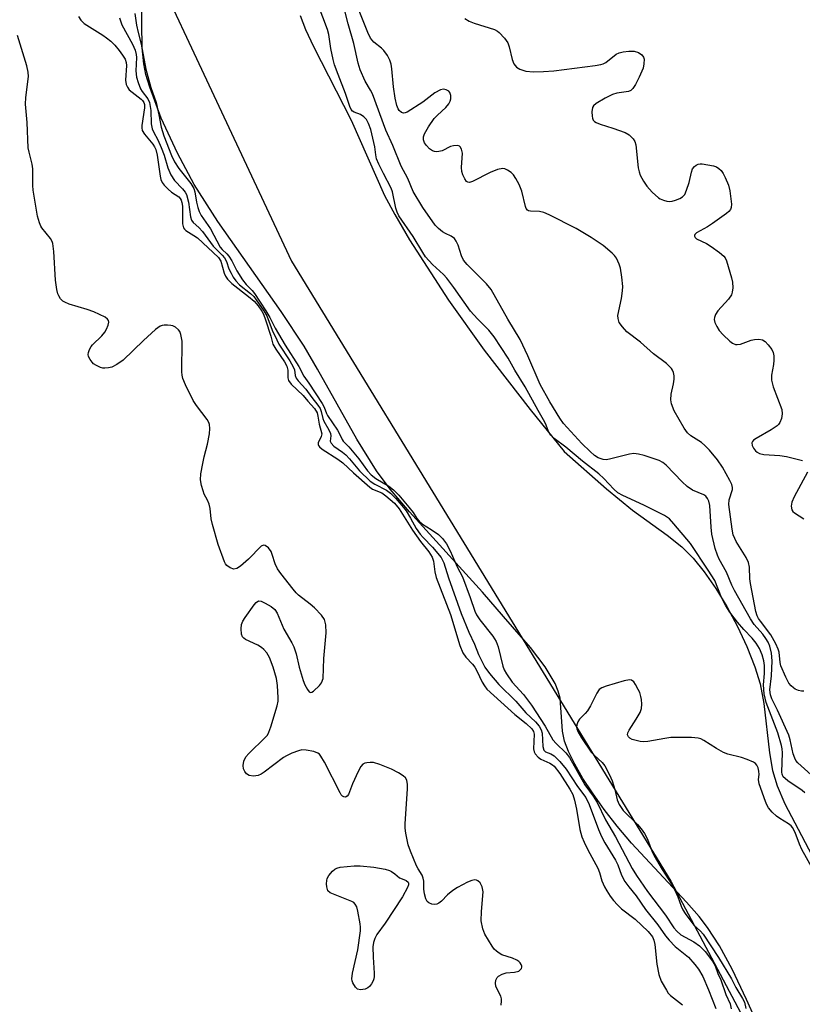
# Model space of a CAD drawing. Units: inches. Extents: x 1291768 to 1297768, y 573447 to 577447.
# Drawn here: x 1294806 to 1295003, y 574867 to 575116 of the extents above; entities that cross this region are included whole.
import ezdxf

# ---------------------------------------------------------------- set-up
doc = ezdxf.new("R2010")
doc.units = ezdxf.units.IN
doc.header["$MEASUREMENT"] = 0
for name, color, linetype in [('HYDRO-Stream Poly Centerlines', 142, 'Continuous'), ('HYDRO-Water Body', 4, 'Continuous'), ('NTRL-Trees', 3, 'Continuous'), ('Undefined', 1, 'Continuous')]:
    doc.layers.add(name, color=color, linetype=linetype)

msp = doc.modelspace()

# ---------------------------------------------------------------- linework, layer by layer
at = {"layer": 'HYDRO-Stream Poly Centerlines'}
for points in [[(1294999.43, 574845.83), (1294989.2, 574868.53), (1294985.57, 574876.15), (1294982.39, 574882.06), (1294979.37, 574886.74), (1294977.23, 574889.45), (1294974.03, 574893.11), (1294960.18, 574907.99), (1294956.56, 574912.29), (1294953.29, 574916.48), (1294950.27, 574920.68), (1294947.89, 574924.32), (1294945.81, 574927.93), (1294944.27, 574931.1), (1294943.27, 574933.78), (1294942.69, 574936.24), (1294942.11, 574944.57), (1294941.64, 574946.4), (1294940.87, 574948.3), (1294938.39, 574952.52), (1294934.68, 574957.36), (1294927.86, 574965.24), (1294922.53, 574971.34), (1294904.1, 574991.64), (1294899.27, 574997.39), (1294895.74, 575002.04), (1294890.79, 575009.98), (1294880.9, 575027.7), (1294877.5, 575033.51), (1294871.71, 575042.23), (1294855.73, 575064.97), (1294849.75, 575074.27), (1294845.51, 575082.2), (1294841.46, 575091.05), (1294838.53, 575098.86), (1294837.58, 575102.11), (1294837.01, 575104.78), (1294836.63, 575108.81), (1294836.42, 575121.21)], [(1294876.48, 575117), (1294877.87, 575113.45), (1294879.86, 575109.15), (1294889.42, 575090.53), (1294897.82, 575071.53), (1294900.37, 575066.73), (1294904.12, 575060.34), (1294913.92, 575045.06), (1294922.99, 575032.43), (1294934.57, 575017.45), (1294943.17, 575006.87), (1294953.83, 574997.47), (1294960.42, 574992.07), (1294969.11, 574985.75), (1294972.86, 574982.78), (1294975.68, 574979.96), (1294978.49, 574976.53), (1294981.42, 574972.32), (1294984.19, 574967.76), (1294986.9, 574962.68), (1294989.25, 574957.63), (1294991.26, 574952.53), (1294992.59, 574948.26), (1294993.52, 574943.28), (1294994.99, 574930.81), (1294995.73, 574926.34), (1294996.92, 574922.44), (1294998.86, 574917.95), (1295008.18, 574900.2)]]:
    msp.add_lwpolyline(points, dxfattribs=at)
at = {"layer": 'HYDRO-Water Body'}
for points in [[(1294999.43, 574845.83, 0), (1294989.2, 574868.53, 0), (1294985.57, 574876.15, 0), (1294982.39, 574882.06, 0), (1294979.37, 574886.74, 0), (1294977.23, 574889.45, 0), (1294974.03, 574893.11, 0), (1294960.18, 574907.99, 0), (1294956.56, 574912.29, 0), (1294953.29, 574916.48, 0), (1294950.27, 574920.68, 0), (1294947.89, 574924.32, 0), (1294945.81, 574927.93, 0), (1294944.27, 574931.1, 0), (1294943.27, 574933.78, 0), (1294942.69, 574936.24, 0), (1294942.11, 574944.57, 0), (1294941.64, 574946.4, 0), (1294940.87, 574948.3, 0), (1294938.39, 574952.52, 0), (1294934.68, 574957.36, 0), (1294927.86, 574965.24, 0), (1294922.53, 574971.34, 0), (1294904.1, 574991.64, 0), (1294899.27, 574997.39, 0), (1294895.74, 575002.04, 0), (1294890.79, 575009.98, 0), (1294880.9, 575027.7, 0), (1294877.5, 575033.51, 0), (1294871.71, 575042.23, 0), (1294855.73, 575064.97, 0), (1294849.75, 575074.27, 0), (1294845.51, 575082.2, 0), (1294841.46, 575091.05, 0), (1294838.53, 575098.86, 0), (1294837.58, 575102.11, 0), (1294837.01, 575104.78, 0), (1294836.63, 575108.81, 0), (1294836.42, 575121.21, 0)], [(1294876.48, 575117, 0), (1294877.87, 575113.45, 0), (1294879.86, 575109.15, 0), (1294889.42, 575090.53, 0), (1294897.82, 575071.53, 0), (1294900.37, 575066.73, 0), (1294904.12, 575060.34, 0), (1294913.92, 575045.06, 0), (1294922.99, 575032.43, 0), (1294934.57, 575017.45, 0), (1294943.17, 575006.87, 0), (1294953.83, 574997.47, 0), (1294960.42, 574992.07, 0), (1294969.11, 574985.75, 0), (1294972.86, 574982.78, 0), (1294975.68, 574979.96, 0), (1294978.49, 574976.53, 0), (1294981.42, 574972.32, 0), (1294984.19, 574967.76, 0), (1294986.9, 574962.68, 0), (1294989.25, 574957.63, 0), (1294991.26, 574952.53, 0), (1294992.59, 574948.26, 0), (1294993.52, 574943.28, 0), (1294994.99, 574930.81, 0), (1294995.73, 574926.34, 0), (1294996.92, 574922.44, 0), (1294998.86, 574917.95, 0), (1295008.18, 574900.2, 0)]]:
    msp.add_polyline3d(points, dxfattribs=at)
at = {"layer": 'NTRL-Trees'}
msp.add_lwpolyline([(1294623.25, 575579.87), (1294613.2, 575464.27), (1294635.82, 575393.9), (1294707.45, 575352.43), (1294790.38, 575272), (1294818.69, 575173.68), (1294874.29, 575054.9), (1294970.04, 574898.42), (1295036.86, 574772.4), (1295035.99, 574728.99), (1295021.23, 574675.18), (1295017.96, 574666.88), (1295006.48, 574637.85), (1294997.13, 574596.18), (1294979.63, 574554.6), (1294910.99, 574492.02), (1294897.97, 574446.88), (1294910.99, 574386.98), (1294945.06, 574358.6)], dxfattribs=at)
at = {"layer": 'Undefined'}
for points, elevation in [([(1294820.53, 575116.72), (1294821.14, 575115.76), (1294821.99, 575114.98), (1294826.74, 575112.03), (1294827.66, 575111.35), (1294828.71, 575110.45), (1294829.71, 575109.45), (1294830.85, 575108.16), (1294831.7, 575106.95), (1294832.3, 575105.93), (1294832.61, 575105.13), (1294832.71, 575104.37), (1294832.43, 575100.63), (1294832.57, 575099.53), (1294832.89, 575098.85), (1294833.38, 575098.23), (1294836.36, 575095.88), (1294836.74, 575095.47), (1294837.04, 575094.98), (1294837.19, 575094.46), (1294837.23, 575093.62), (1294836.53, 575089.17), (1294836.51, 575088.59), (1294836.65, 575087.89), (1294837.19, 575086.97), (1294839.31, 575084.51), (1294839.73, 575083.83), (1294840.05, 575083.13), (1294840.39, 575081.74), (1294841.17, 575076.44), (1294841.37, 575075.58), (1294841.71, 575074.81), (1294842.2, 575074.13), (1294843.18, 575073.1), (1294844.06, 575072.36), (1294845.88, 575071.15), (1294846.25, 575070.76), (1294846.49, 575070.34), (1294846.68, 575069.71), (1294846.77, 575068.84), (1294846.82, 575064.35), (1294847.08, 575063.37), (1294847.29, 575063.05), (1294847.69, 575062.68), (1294849.71, 575061.46), (1294850.57, 575060.83), (1294855.87, 575055.84), (1294856.52, 575054.92), (1294857.35, 575051.89), (1294857.66, 575051.15), (1294858.14, 575050.39), (1294859.27, 575049.32), (1294863.5, 575046.02), (1294864.86, 575044.87), (1294865.89, 575043.65), (1294866.81, 575042.31), (1294867.23, 575041.52), (1294867.74, 575040.15), (1294869.1, 575035.99), (1294869.65, 575033.96), (1294870.37, 575032.71), (1294872.59, 575029.52), (1294873.18, 575028.41), (1294873.38, 575027.41), (1294873.37, 575025.52), (1294873.59, 575024.78), (1294874.28, 575023.91), (1294877.28, 575021.01), (1294878.43, 575019.58), (1294880.11, 575017.7), (1294880.77, 575016.68), (1294881, 575015.82), (1294881.31, 575013.77), (1294881.95, 575011.34), (1294881.83, 575010.7), (1294881.08, 575009.05), (1294881.04, 575008.63), (1294881.13, 575008.39), (1294881.42, 575008.02), (1294882.06, 575007.51), (1294886.04, 575004.92), (1294887.24, 575004.06), (1294889.96, 575001.48), (1294894.08, 574997.84), (1294894.81, 574997.4), (1294897.12, 574996.44), (1294898.15, 574995.72), (1294900.34, 574993.8), (1294901.49, 574992.44), (1294904.84, 574986.98), (1294906.9, 574984.2), (1294909, 574981.58), (1294909.82, 574980.24), (1294910.16, 574979.16), (1294910.54, 574976.46), (1294910.88, 574975.07), (1294914.48, 574965.75), (1294916.85, 574957.87), (1294917.58, 574956.02), (1294918.31, 574954.94), (1294920.04, 574953.18), (1294920.62, 574952.45), (1294921.13, 574951.53), (1294922.42, 574948.66), (1294923, 574947.68), (1294923.64, 574946.88), (1294930.7, 574940.44), (1294933.53, 574938.24), (1294934.95, 574936.84), (1294935.39, 574936.17), (1294935.56, 574935.5), (1294935.44, 574931.83), (1294935.58, 574931.03), (1294935.83, 574930.56), (1294936.57, 574929.73), (1294937.25, 574929.22), (1294939.54, 574928.2), (1294940.19, 574927.79), (1294940.61, 574927.41), (1294942.08, 574925.6), (1294944.61, 574921.62), (1294945.33, 574920.26), (1294945.76, 574918.85), (1294946.25, 574916.56), (1294947.12, 574911.48), (1294947.65, 574909.57), (1294948.19, 574908.23), (1294949.11, 574906.35), (1294951.64, 574901.66), (1294952.04, 574900.61), (1294952.66, 574898.52), (1294953.35, 574896.95), (1294953.88, 574895.95), (1294954.78, 574894.58), (1294955.63, 574893.48), (1294956.58, 574892.41), (1294957.64, 574891.44), (1294961.07, 574888.8), (1294964.38, 574885.68), (1294965.43, 574884.31), (1294965.79, 574883.54), (1294966.07, 574882.43), (1294966.52, 574877.41), (1294967.08, 574874.81), (1294967.64, 574873.14), (1294968.95, 574870.87), (1294969.44, 574870.15), (1294970.01, 574869.5), (1294973.04, 574867.19)], 382), ([(1294830.89, 575116.39), (1294831.53, 575114.65), (1294834.2, 575109.71), (1294834.84, 575108.2), (1294835.08, 575107.16), (1294835.16, 575106.33), (1294835.07, 575103.02), (1294835.2, 575101.4), (1294835.59, 575100.05), (1294836.22, 575098.49), (1294836.66, 575097.77), (1294838.02, 575095.96), (1294838.48, 575094.97), (1294838.79, 575092.96), (1294838.86, 575089.63), (1294839.16, 575088.37), (1294839.47, 575087.62), (1294840.59, 575085.55), (1294841.42, 575083.63), (1294842.16, 575081.66), (1294843.1, 575078.52), (1294843.9, 575076.71), (1294844.8, 575075.29), (1294846.82, 575073.21), (1294847.46, 575072.35), (1294847.8, 575071.74), (1294848.33, 575069.8), (1294848.84, 575066.09), (1294849.08, 575065.31), (1294849.54, 575064.7), (1294850.91, 575063.42), (1294851.83, 575062.4), (1294854.55, 575058.69), (1294856.85, 575056.46), (1294857.39, 575055.81), (1294857.91, 575054.87), (1294858.54, 575053.04), (1294859.06, 575051.87), (1294859.62, 575050.9), (1294860.26, 575049.98), (1294861.23, 575049), (1294863.96, 575046.78), (1294864.81, 575045.99), (1294865.44, 575045.19), (1294867.35, 575042.36), (1294868.06, 575041.1), (1294869.42, 575037.48), (1294870.64, 575035.11), (1294871.12, 575033.99), (1294873.87, 575029.78), (1294874.77, 575028.23), (1294875.05, 575027.53), (1294875.28, 575026.08), (1294875.53, 575025.36), (1294876.02, 575024.7), (1294877.92, 575022.65), (1294879.42, 575020.5), (1294880.97, 575018.57), (1294881.53, 575017.71), (1294881.81, 575017.01), (1294882.21, 575015.22), (1294882.45, 575014.51), (1294883.75, 575012.33), (1294884.17, 575011.46), (1294884.29, 575010.85), (1294884.12, 575009.53), (1294884.3, 575008.96), (1294885.04, 575008.23), (1294887.2, 575006.72), (1294888.03, 575006.06), (1294888.97, 575005.06), (1294891.51, 575001.98), (1294894.22, 574999.42), (1294895.35, 574998.64), (1294898.27, 574997.13), (1294899.3, 574996.32), (1294900.64, 574994.99), (1294902.17, 574993.27), (1294903.25, 574991.86), (1294904.34, 574990.08), (1294905.77, 574987.46), (1294906.77, 574986), (1294907.52, 574985.13), (1294909.92, 574982.7), (1294912.07, 574980.08), (1294912.75, 574978.73), (1294913.97, 574974.96), (1294917.12, 574965.95), (1294919.1, 574961.28), (1294920.5, 574958.21), (1294921.52, 574955.62), (1294923.14, 574952.47), (1294924.32, 574950.85), (1294926.68, 574948.08), (1294930.99, 574943.83), (1294933.44, 574940.86), (1294935.95, 574938.63), (1294936.86, 574937.57), (1294937.35, 574936.63), (1294937.61, 574935.73), (1294937.79, 574932.36), (1294938.02, 574931.5), (1294938.48, 574931.05), (1294939.78, 574930.52), (1294940.61, 574930.02), (1294942.09, 574928.61), (1294943.62, 574926.67), (1294946.49, 574922.34), (1294948.63, 574919.54), (1294949.47, 574917.78), (1294951.84, 574911.46), (1294952.58, 574909.71), (1294953.45, 574908.1), (1294956.14, 574903.68), (1294956.67, 574902.54), (1294957.64, 574899.9), (1294958.47, 574898.35), (1294959.5, 574896.95), (1294961.33, 574894.69), (1294963.69, 574891.26), (1294966.77, 574887.41), (1294968.76, 574884.58), (1294969.62, 574883.5), (1294971.21, 574881.89), (1294974.55, 574879.17), (1294976.16, 574877.39), (1294977.08, 574876.22), (1294978.12, 574874.36), (1294979.57, 574870.99), (1294981.44, 574866.27)], 380), ([(1295003.61, 574946.39), (1295003.07, 574946.39), (1295002.26, 574946.55), (1295001.48, 574946.86), (1295001.03, 574947.17), (1295000.41, 574947.73), (1294999.88, 574948.37), (1294999.07, 574949.88), (1294997.85, 574952.76), (1294997.65, 574953.58), (1294997.4, 574956.18), (1294997.15, 574956.99), (1294996.58, 574958.31), (1294995.36, 574960.59), (1294992.67, 574964.04), (1294992.22, 574964.7), (1294991.88, 574965.4), (1294991.57, 574966.51), (1294990.15, 574973.57), (1294990.03, 574974.73), (1294989.9, 574977.68), (1294989.7, 574978.83), (1294989.1, 574980.14), (1294986.57, 574984.13), (1294986.19, 574984.88), (1294985.85, 574985.86), (1294985.58, 574987.24), (1294984.73, 574993.47), (1294984.82, 574994.67), (1294985.64, 574997.29), (1294985.68, 574997.8), (1294985.49, 574998.58), (1294984.99, 574999.59), (1294983.11, 575002.89), (1294981.84, 575004.8), (1294979.85, 575007.18), (1294978.68, 575008.42), (1294977.78, 575009.13), (1294975.13, 575010.86), (1294974.27, 575011.63), (1294973.48, 575012.79), (1294970.94, 575017.18), (1294970.23, 575018.9), (1294970.05, 575019.95), (1294970.16, 575021.35), (1294970.75, 575023.98), (1294970.92, 575025.15), (1294970.88, 575026.02), (1294970.71, 575026.87), (1294970.53, 575027.4), (1294970.24, 575027.88), (1294968.98, 575029.09), (1294965.72, 575031.58), (1294962.43, 575034.47), (1294959.01, 575037.13), (1294957.85, 575038.36), (1294957.07, 575039.48), (1294956.75, 575040.44), (1294956.72, 575041.23), (1294957.63, 575045.53), (1294957.88, 575047.47), (1294957.92, 575048.58), (1294957.7, 575050.87), (1294957.38, 575053.15), (1294957.06, 575054.21), (1294956.33, 575055.67), (1294955.87, 575056.35), (1294955.27, 575056.98), (1294953, 575058.86), (1294949.98, 575060.89), (1294946.21, 575063.22), (1294939.39, 575066.63), (1294938.04, 575067.23), (1294936.9, 575067.46), (1294934.64, 575067.55), (1294934.19, 575067.67), (1294933.88, 575067.85), (1294933.59, 575068.22), (1294933.39, 575068.7), (1294932.43, 575072.64), (1294931.81, 575074.27), (1294930.96, 575075.79), (1294930.32, 575076.74), (1294929.74, 575077.33), (1294928.86, 575077.95), (1294928.16, 575078.27), (1294927.66, 575078.33), (1294926.32, 575078.05), (1294924.44, 575077.33), (1294920.02, 575075.08), (1294919.29, 575074.84), (1294918.86, 575074.86), (1294918.5, 575075.09), (1294918.05, 575075.71), (1294917.56, 575076.73), (1294917.31, 575077.55), (1294917.26, 575078.62), (1294917.49, 575082.2), (1294917.27, 575083.22), (1294916.92, 575083.83), (1294916.75, 575083.97), (1294916.31, 575084.13), (1294915.23, 575084.09), (1294914.42, 575083.85), (1294912.35, 575082.82), (1294911.51, 575082.61), (1294910.94, 575082.56), (1294910.4, 575082.62), (1294909.9, 575082.83), (1294909.2, 575083.31), (1294908.36, 575084.11), (1294907.91, 575084.81), (1294907.68, 575085.56), (1294907.66, 575086.34), (1294907.91, 575087.11), (1294908.92, 575088.84), (1294910.37, 575091), (1294911.15, 575091.84), (1294913.31, 575093.77), (1294914.03, 575094.64), (1294914.4, 575095.36), (1294914.54, 575095.89), (1294914.54, 575096.73), (1294914.33, 575097.51), (1294914.03, 575097.88), (1294913.39, 575098.22), (1294912.66, 575098.36), (1294911.91, 575098.23), (1294910.49, 575097.47), (1294907.44, 575095.09), (1294903.51, 575092.58), (1294903.02, 575092.38), (1294902.56, 575092.32), (1294902.11, 575092.47), (1294901.53, 575092.97), (1294901.25, 575093.43), (1294900.92, 575094.2), (1294900.45, 575096.08), (1294900.06, 575098.93), (1294899.64, 575103.53), (1294899.46, 575104.68), (1294899.17, 575105.7), (1294898.58, 575106.83), (1294897.61, 575108.14), (1294897, 575108.74), (1294895.14, 575110.24), (1294894.28, 575111.26), (1294893.59, 575112.67), (1294891.22, 575118.54)], 382), ([(1294918.06, 575116.25), (1294919.16, 575115.54), (1294920.47, 575115), (1294925.54, 575113.42), (1294926.31, 575113.05), (1294926.75, 575112.71), (1294928.1, 575111.24), (1294928.89, 575110.07), (1294929.26, 575109.02), (1294930, 575105.86), (1294930.41, 575104.77), (1294931.09, 575103.94), (1294931.98, 575103.38), (1294933.5, 575102.93), (1294935.41, 575102.73), (1294937.96, 575102.8), (1294940.51, 575103.02), (1294950.97, 575104.32), (1294952.43, 575104.58), (1294952.97, 575104.75), (1294953.69, 575105.13), (1294956.26, 575107.21), (1294957, 575107.54), (1294958.06, 575107.83), (1294959.44, 575107.97), (1294960.84, 575107.92), (1294961.92, 575107.63), (1294962.77, 575107.06), (1294963.19, 575106.48), (1294963.32, 575105.95), (1294963.3, 575104.8), (1294963.08, 575103.63), (1294962.09, 575101.43), (1294961.13, 575099.55), (1294960.51, 575098.56), (1294959.97, 575098.04), (1294959.35, 575097.77), (1294956.48, 575097.37), (1294955.36, 575097.04), (1294953.52, 575096.08), (1294951.21, 575094.71), (1294950.58, 575094.17), (1294950.33, 575093.73), (1294950.15, 575092.67), (1294950.19, 575091.56), (1294950.28, 575091.03), (1294950.48, 575090.58), (1294950.81, 575090.23), (1294951.24, 575089.96), (1294952.23, 575089.52), (1294955.41, 575088.53), (1294958.51, 575087.39), (1294959.52, 575086.8), (1294960.58, 575085.84), (1294961.01, 575085.14), (1294961.22, 575084.32), (1294961.86, 575078.54), (1294962.06, 575077.48), (1294962.34, 575076.68), (1294963.17, 575075.1), (1294963.98, 575073.85), (1294965.39, 575072.33), (1294966.93, 575070.95), (1294967.42, 575070.65), (1294968.22, 575070.3), (1294969.06, 575070.07), (1294969.62, 575070.02), (1294970.45, 575070.12), (1294971.28, 575070.36), (1294972.35, 575070.77), (1294973.06, 575071.17), (1294973.58, 575071.78), (1294974.04, 575072.83), (1294974.68, 575074.81), (1294975.3, 575077.41), (1294975.58, 575078.22), (1294976.06, 575078.87), (1294976.47, 575079.2), (1294976.94, 575079.44), (1294977.45, 575079.54), (1294978, 575079.51), (1294980.88, 575078.98), (1294981.57, 575078.72), (1294982.22, 575078.31), (1294982.78, 575077.79), (1294983.27, 575077.08), (1294983.81, 575076.03), (1294984.64, 575074.13), (1294985.01, 575072.73), (1294985.39, 575069.29), (1294985.31, 575068.48), (1294985.11, 575067.98), (1294984.74, 575067.49), (1294984.1, 575066.94), (1294980.56, 575064.41), (1294979.34, 575063.61), (1294976.56, 575062.1), (1294976.15, 575061.71), (1294976.03, 575061.39), (1294976.04, 575061.21), (1294976.22, 575060.9), (1294976.57, 575060.61), (1294979.06, 575059.38), (1294980.28, 575058.62), (1294982.39, 575057.13), (1294983.44, 575056.22), (1294983.75, 575055.77), (1294984.1, 575054.99), (1294985.38, 575050.75), (1294985.61, 575049.61), (1294985.69, 575048.22), (1294985.6, 575047.14), (1294985.4, 575046.48), (1294984.65, 575045.36), (1294981.94, 575042.37), (1294981.38, 575041.44), (1294981.11, 575040.71), (1294981.05, 575040.22), (1294981.22, 575039.44), (1294981.69, 575038.42), (1294982.28, 575037.44), (1294983.25, 575036.33), (1294984.97, 575034.71), (1294985.65, 575034.2), (1294986.37, 575033.9), (1294986.85, 575033.87), (1294987.63, 575033.99), (1294990.35, 575034.95), (1294991.19, 575035.15), (1294992.27, 575035.23), (1294993.25, 575035.05), (1294993.86, 575034.68), (1294994.67, 575033.83), (1294995.55, 575032.63), (1294995.94, 575031.85), (1294996.08, 575031.06), (1294996.08, 575029.96), (1294995.95, 575028.81), (1294995.47, 575026.17), (1294995.47, 575024.93), (1294995.94, 575023.24), (1294998.06, 575017.49), (1294998.16, 575016.37), (1294997.98, 575015.23), (1294997.61, 575014.17), (1294997.29, 575013.73), (1294996.88, 575013.35), (1294995.41, 575012.38), (1294991.58, 575010.2), (1294990.94, 575009.76), (1294990.65, 575009.41), (1294990.5, 575009.03), (1294990.58, 575008.38), (1294990.95, 575007.7), (1294991.46, 575007.06), (1294991.85, 575006.69), (1294992.44, 575006.35), (1294993.53, 575006.12), (1294997.57, 575005.88), (1294999.29, 575005.59), (1295003.29, 575004.57)], 382), ([(1294927.23, 574867.05), (1294927.35, 574868.17), (1294927.33, 574868.71), (1294927.13, 574869.4), (1294926.2, 574871.11), (1294925.91, 574871.89), (1294925.79, 574872.68), (1294925.92, 574873.42), (1294926.27, 574874.08), (1294926.6, 574874.45), (1294927.49, 574874.95), (1294928.53, 574875.22), (1294930.64, 574875.41), (1294931.68, 574875.71), (1294932.07, 574875.99), (1294932.35, 574876.33), (1294932.49, 574876.71), (1294932.48, 574876.92), (1294932.33, 574877.35), (1294932.06, 574877.77), (1294931.69, 574878.14), (1294931.22, 574878.45), (1294930.14, 574878.92), (1294927.43, 574879.81), (1294926.71, 574880.22), (1294926.06, 574880.7), (1294925.48, 574881.26), (1294924.95, 574881.96), (1294923.15, 574885), (1294922.63, 574886.36), (1294922.23, 574888.35), (1294922.28, 574890.72), (1294922.7, 574895.69), (1294922.46, 574896.94), (1294921.94, 574897.94), (1294921.39, 574898.5), (1294921, 574898.66), (1294920.56, 574898.71), (1294919.81, 574898.58), (1294918.77, 574898.13), (1294916.24, 574896.8), (1294915.04, 574896.05), (1294913.72, 574894.97), (1294912.21, 574893.33), (1294911.52, 574892.82), (1294911.03, 574892.58), (1294910.52, 574892.49), (1294909.72, 574892.62), (1294908.98, 574892.94), (1294908.58, 574893.26), (1294908.22, 574893.92), (1294907.89, 574895.24), (1294907.74, 574896.34), (1294907.7, 574898.4), (1294907.57, 574899.16), (1294907.27, 574899.88), (1294906.27, 574901.48), (1294905.88, 574902.24), (1294904.34, 574905.95), (1294903.81, 574907.6), (1294903.21, 574910.51), (1294903.05, 574911.8), (1294903.02, 574912.88), (1294903.59, 574921.75), (1294903.58, 574922.84), (1294903.42, 574923.86), (1294903.09, 574924.51), (1294902.5, 574925.02), (1294901.32, 574925.75), (1294899.57, 574926.69), (1294896.64, 574927.87), (1294895.01, 574928.34), (1294894.16, 574928.38), (1294893.32, 574928.29), (1294892.8, 574928.16), (1294892.34, 574927.93), (1294891.82, 574927.36), (1294891.15, 574926.12), (1294889.7, 574922.94), (1294888.68, 574920.26), (1294888.41, 574919.86), (1294887.93, 574919.61), (1294887.56, 574919.66), (1294887.21, 574919.86), (1294886.87, 574920.19), (1294886.57, 574920.66), (1294882.64, 574928.45), (1294881.77, 574929.99), (1294881.41, 574930.43), (1294880.99, 574930.75), (1294879.97, 574931.12), (1294878.01, 574931.49), (1294876.9, 574931.53), (1294876.06, 574931.33), (1294874.41, 574930.69), (1294873.06, 574930.06), (1294872.33, 574929.63), (1294867.41, 574925.92), (1294866.67, 574925.42), (1294865.89, 574925.05), (1294864.75, 574924.9), (1294863.64, 574925.06), (1294863, 574925.47), (1294862.51, 574926.08), (1294862.17, 574926.78), (1294862.09, 574927.58), (1294862.31, 574928.71), (1294862.76, 574929.78), (1294863.52, 574930.66), (1294867.69, 574934.64), (1294868.23, 574935.28), (1294868.64, 574936.02), (1294869.12, 574937.38), (1294870.69, 574942.69), (1294870.92, 574943.82), (1294870.95, 574944.67), (1294870.76, 574947.83), (1294870.53, 574949.55), (1294869.73, 574952.42), (1294868.76, 574954.83), (1294868.07, 574956.05), (1294867.36, 574956.85), (1294866.76, 574957.39), (1294865.82, 574957.98), (1294862.72, 574959.42), (1294862.28, 574959.71), (1294861.94, 574960.06), (1294861.69, 574960.76), (1294861.6, 574962.12), (1294861.71, 574963.23), (1294862, 574964.01), (1294862.62, 574965.01), (1294864.87, 574968.15), (1294865.41, 574968.78), (1294866.01, 574969.15), (1294866.7, 574969.07), (1294867.7, 574968.61), (1294869.21, 574967.71), (1294870.08, 574966.99), (1294870.67, 574966.04), (1294872.4, 574962.04), (1294874.42, 574958.6), (1294874.94, 574957.6), (1294875.51, 574955.8), (1294876.22, 574952.42), (1294877.24, 574949.05), (1294877.67, 574948.01), (1294878.33, 574946.79), (1294878.77, 574946.22), (1294879.09, 574946.04), (1294879.48, 574946.12), (1294879.91, 574946.38), (1294881.41, 574947.78), (1294881.93, 574948.48), (1294882.29, 574949.53), (1294882.51, 574954.65), (1294883.1, 574961.08), (1294882.99, 574963.08), (1294882.66, 574964.43), (1294881.89, 574965.55), (1294880.14, 574967.39), (1294879.06, 574968.33), (1294876.11, 574970.63), (1294875.48, 574971.23), (1294874.72, 574972.12), (1294871.62, 574976.07), (1294870.77, 574977.26), (1294870.17, 574978.51), (1294869.48, 574980.89), (1294869.17, 574981.64), (1294868.48, 574982.52), (1294867.68, 574983.15), (1294867.27, 574983.25), (1294866.67, 574982.98), (1294863.45, 574979.67), (1294861.42, 574977.94), (1294860.5, 574977.34), (1294859.79, 574977.2), (1294858.85, 574977.53), (1294857.99, 574978.14), (1294857.65, 574978.56), (1294857.38, 574979.05), (1294855.83, 574983.44), (1294854.42, 574988.48), (1294854.08, 574989.88), (1294853.77, 574992.51), (1294853.51, 574993.55), (1294853.15, 574994.56), (1294852.32, 574996.15), (1294852, 574996.92), (1294851.61, 574998.33), (1294851.36, 574999.77), (1294851.44, 575001.21), (1294851.91, 575003.81), (1294852.27, 575005.53), (1294853.09, 575008.74), (1294853.61, 575011.31), (1294853.71, 575012.69), (1294853.6, 575013.73), (1294853.43, 575014.24), (1294853, 575014.99), (1294850.36, 575018.53), (1294849.54, 575019.75), (1294847.54, 575023.68), (1294846.86, 575025.28), (1294846.69, 575026.13), (1294846.65, 575027), (1294846.72, 575034.71), (1294846.39, 575036.39), (1294846.1, 575037.17), (1294845.82, 575037.63), (1294845.05, 575038.25), (1294844.35, 575038.57), (1294843.83, 575038.71), (1294843, 575038.8), (1294842.18, 575038.79), (1294841.64, 575038.71), (1294841.14, 575038.52), (1294840, 575037.69), (1294836.97, 575034.93), (1294831.82, 575029.94), (1294830.22, 575028.81), (1294828.96, 575028.21), (1294828.1, 575028), (1294827.23, 575027.9), (1294826.66, 575027.93), (1294826.12, 575028.07), (1294825.09, 575028.56), (1294824.38, 575029.04), (1294823.98, 575029.43), (1294823.48, 575030.11), (1294823.12, 575030.84), (1294823.01, 575031.35), (1294823.06, 575031.87), (1294823.32, 575032.64), (1294823.73, 575033.37), (1294824.09, 575033.83), (1294826.44, 575036.12), (1294827.2, 575037.01), (1294827.61, 575037.74), (1294828.02, 575038.77), (1294828.18, 575039.5), (1294828.13, 575039.93), (1294827.87, 575040.3), (1294827.25, 575040.76), (1294824.41, 575042.18), (1294822.74, 575042.77), (1294818.18, 575044.12), (1294817.11, 575044.56), (1294816.64, 575044.87), (1294816.05, 575045.47), (1294815.57, 575046.17), (1294815.35, 575046.69), (1294815.09, 575047.81), (1294814.79, 575050.13), (1294814.32, 575057.38), (1294814.05, 575059.44), (1294813.87, 575059.94), (1294813.49, 575060.62), (1294811.32, 575063.32), (1294811.02, 575063.81), (1294810.68, 575064.59), (1294810.24, 575066.27), (1294809.12, 575072.89), (1294809.03, 575074.03), (1294809.06, 575078.27), (1294808.89, 575079.39), (1294808.07, 575082.44), (1294807.85, 575083.57), (1294807.57, 575089.96), (1294807.19, 575094.54), (1294807.23, 575096.29), (1294807.91, 575101.59), (1294807.85, 575102.67), (1294807.5, 575104.29), (1294805.13, 575111.89)], 382), ([(1295004.6, 575001.69), (1295001.22, 574995.44), (1295000.62, 574994.11), (1295000.49, 574993.1), (1295000.66, 574992.15), (1295000.91, 574991.74), (1295001.29, 574991.38), (1295003.66, 574989.85)], 382)]:
    msp.add_lwpolyline(points, dxfattribs=dict(at, elevation=elevation))
at = {"layer": 'Undefined', "elevation": 382}
msp.add_lwpolyline([(1294891.76, 574870.97), (1294890.99, 574871.13), (1294890.45, 574871.6), (1294889.8, 574872.72), (1294889.65, 574873.22), (1294889.59, 574873.75), (1294889.76, 574875.19), (1294891.1, 574881.03), (1294891.75, 574885.87), (1294891.75, 574886.76), (1294891.64, 574887.63), (1294891.07, 574890.82), (1294890.79, 574891.93), (1294890.43, 574892.63), (1294890.03, 574892.99), (1294889.54, 574893.27), (1294884.06, 574895.41), (1294883.53, 574895.93), (1294883.24, 574896.93), (1294883.16, 574897.76), (1294883.21, 574898.59), (1294883.36, 574899.1), (1294883.77, 574899.82), (1294884.66, 574900.92), (1294885.27, 574901.46), (1294885.75, 574901.71), (1294886.59, 574901.92), (1294890.18, 574902.23), (1294891.67, 574902.27), (1294895.14, 574901.97), (1294897.95, 574901.44), (1294899.03, 574901.13), (1294899.54, 574900.88), (1294900.4, 574900.24), (1294901.58, 574899.21), (1294902.65, 574898.86), (1294903.29, 574898.56), (1294903.76, 574898.16), (1294903.87, 574897.95), (1294903.84, 574897.5), (1294903.57, 574896.76), (1294902.36, 574894.47), (1294897.94, 574887.78), (1294895.88, 574884.9), (1294895.32, 574883.91), (1294894.99, 574882.91), (1294894.87, 574881.81), (1294894.91, 574879.23), (1294895.2, 574875.18), (1294895.18, 574874.32), (1294895.08, 574873.75), (1294894.9, 574873.21), (1294894.49, 574872.49), (1294893.99, 574871.83), (1294893.61, 574871.46), (1294892.88, 574871.1)], close=True, dxfattribs=at)
at = {"layer": 'Undefined'}
for points in [[(1295003.9, 574920.71, 378), (1295003.25, 574921.28, 378), (1294999.58, 574923.76, 378), (1294998.9, 574924.3, 378), (1294998.46, 574924.78, 378), (1294998.2, 574925.39, 378), (1294998.13, 574925.93, 378), (1294998.3, 574930.84, 378), (1294998.22, 574931.78, 378), (1294998.05, 574932.64, 378), (1294997.08, 574935.87, 378), (1294994.18, 574943.55, 378), (1294993.67, 574945.7, 378), (1294993.44, 574947.95, 378), (1294993.73, 574950.86, 378), (1294993.74, 574952.81, 378), (1294993.59, 574954.03, 378), (1294993.17, 574955.51, 378), (1294992.48, 574957.14, 378), (1294991.64, 574958.5, 378), (1294990.63, 574959.76, 378), (1294988.54, 574961.96, 378), (1294986.91, 574963.83, 378), (1294985.01, 574966.33, 378), (1294983.95, 574967.89, 378), (1294982.83, 574970, 378), (1294981.15, 574974.29, 378), (1294979.54, 574976.96, 378), (1294975.03, 574983.66, 378), (1294970.86, 574988.66, 378), (1294969.7, 574989.84, 378), (1294968.44, 574990.7, 378), (1294965.6, 574992.19, 378), (1294963.25, 574993.35, 378), (1294957.92, 574995.75, 378), (1294956.69, 574996.45, 378), (1294955.69, 574997.34, 378), (1294953.18, 575000.03, 378), (1294951.92, 575001.23, 378), (1294947.76, 575004.41, 378), (1294943.61, 575008, 378), (1294940.6, 575010.17, 378), (1294939.75, 575011.03, 378), (1294939.21, 575011.97, 378), (1294938.63, 575013.53, 378), (1294938.27, 575014.28, 378), (1294936.55, 575017.25, 378), (1294933.32, 575023.2, 378), (1294930.68, 575027.42, 378), (1294928.99, 575030.41, 378), (1294925.47, 575035.86, 378), (1294924.14, 575037.49, 378), (1294921.24, 575040.41, 378), (1294919.49, 575042.31, 378), (1294915.3, 575048.32, 378), (1294913.5, 575050.68, 378), (1294912.66, 575051.58, 378), (1294909.89, 575054.12, 378), (1294908.16, 575056.03, 378), (1294907.44, 575057.1, 378), (1294905.05, 575061.19, 378), (1294901.45, 575066.35, 378), (1294900.99, 575067.27, 378), (1294900.65, 575068.29, 378), (1294899.79, 575072.43, 378), (1294899.5, 575073.4, 378), (1294897.52, 575077.06, 378), (1294896.37, 575079.44, 378), (1294895.8, 575080.79, 378), (1294895.57, 575081.75, 378), (1294895.32, 575083.81, 378), (1294894.89, 575085.96, 378), (1294894.31, 575088.15, 378), (1294893.73, 575089.72, 378), (1294893.24, 575090.67, 378), (1294892.6, 575091.42, 378), (1294891.75, 575091.93, 378), (1294890.14, 575092.53, 378), (1294889.7, 575092.83, 378), (1294889.39, 575093.25, 378), (1294889.06, 575094.02, 378), (1294887.96, 575097.3, 378), (1294886.07, 575102.08, 378), (1294885.2, 575104.53, 378), (1294884.83, 575105.85, 378), (1294884.27, 575108.65, 378), (1294883.74, 575112.18, 378), (1294883.43, 575113.45, 378), (1294879.59, 575123.49, 378)], [(1295005.5, 574925.23, 380), (1295002.15, 574928.24, 380), (1295001.66, 574928.86, 380), (1295001.34, 574929.45, 380), (1295000.99, 574930.58, 380), (1295000.24, 574934.05, 380), (1294999.85, 574935.27, 380), (1294997.04, 574941.55, 380), (1294995.56, 574944.46, 380), (1294995.2, 574945.48, 380), (1294995.1, 574946.73, 380), (1294995.45, 574950.26, 380), (1294995.64, 574954.03, 380), (1294995.46, 574955.98, 380), (1294995.03, 574957.71, 380), (1294994.61, 574958.75, 380), (1294994.08, 574959.69, 380), (1294993.26, 574960.74, 380), (1294991.08, 574963.22, 380), (1294990.16, 574964.65, 380), (1294986.16, 574971.81, 380), (1294985.51, 574973.14, 380), (1294984.15, 574976.42, 380), (1294982.31, 574979.69, 380), (1294981.82, 574980.73, 380), (1294981.3, 574982.38, 380), (1294980.43, 574986.05, 380), (1294980.23, 574987.76, 380), (1294979.88, 574993.22, 380), (1294979.68, 574994.34, 380), (1294979.36, 574995.05, 380), (1294978.88, 574995.62, 380), (1294978.42, 574995.95, 380), (1294975.57, 574997.16, 380), (1294974.2, 574998.05, 380), (1294972.93, 574999.22, 380), (1294968.88, 575003.43, 380), (1294968.07, 575004.07, 380), (1294967.14, 575004.57, 380), (1294963.33, 575005.88, 380), (1294961.9, 575006.21, 380), (1294960.75, 575006.35, 380), (1294959.63, 575006.22, 380), (1294954.61, 575004.93, 380), (1294953.78, 575004.81, 380), (1294952.98, 575004.84, 380), (1294951.71, 575005.3, 380), (1294950.78, 575005.89, 380), (1294949.68, 575006.86, 380), (1294947.57, 575008.94, 380), (1294943.02, 575013.95, 380), (1294942.07, 575015.33, 380), (1294939.51, 575019.45, 380), (1294937.1, 575023.82, 380), (1294934, 575031.02, 380), (1294932.08, 575035.2, 380), (1294928.97, 575040.28, 380), (1294924.71, 575047.76, 380), (1294923.56, 575049.19, 380), (1294918.69, 575054.1, 380), (1294917.77, 575055.17, 380), (1294917.22, 575056.3, 380), (1294916.41, 575059.02, 380), (1294915.91, 575059.98, 380), (1294915.43, 575060.62, 380), (1294914.64, 575061.23, 380), (1294913.19, 575061.89, 380), (1294912.48, 575062.31, 380), (1294911.41, 575063.2, 380), (1294910.63, 575064.04, 380), (1294907.46, 575068.49, 380), (1294905.07, 575072.54, 380), (1294903.67, 575075.8, 380), (1294902.04, 575078.93, 380), (1294899.88, 575084.16, 380), (1294898.17, 575088.02, 380), (1294894.74, 575097.22, 380), (1294894.27, 575098.12, 380), (1294892.88, 575100.38, 380), (1294891.64, 575103.27, 380), (1294891.14, 575104.96, 380), (1294890.05, 575109.92, 380), (1294888.64, 575114.88, 380), (1294887.36, 575119.85, 380)], [(1294834.75, 575117.47, 378), (1294835.16, 575114.49, 378), (1294835.59, 575112.65, 378), (1294836.41, 575109.76, 378), (1294837.52, 575103.41, 378), (1294838.8, 575098.78, 378), (1294840.16, 575094.98, 378), (1294840.87, 575091.86, 378), (1294841.41, 575088.77, 378), (1294842.12, 575086.62, 378), (1294844.03, 575081.65, 378), (1294844.78, 575080.05, 378), (1294845.92, 575078.36, 378), (1294848.94, 575074.51, 378), (1294849.66, 575073.31, 378), (1294849.94, 575072.42, 378), (1294850.35, 575069.81, 378), (1294850.66, 575068.49, 378), (1294851, 575067.48, 378), (1294851.51, 575066.51, 378), (1294853.84, 575063.09, 378), (1294856.29, 575058.46, 378), (1294856.79, 575057.85, 378), (1294858.03, 575056.79, 378), (1294858.53, 575056.18, 378), (1294859.24, 575055.04, 378), (1294860.55, 575052.5, 378), (1294861.99, 575050.2, 378), (1294862.84, 575049.07, 378), (1294864.37, 575047.54, 378), (1294864.98, 575046.81, 378), (1294867.88, 575042.37, 378), (1294868.87, 575040.7, 378), (1294870.18, 575038.03, 378), (1294872.73, 575033.75, 378), (1294876.18, 575028.32, 378), (1294877.4, 575025.92, 378), (1294878.69, 575024.13, 378), (1294882.1, 575019, 378), (1294882.57, 575018.1, 378), (1294883.15, 575016.49, 378), (1294883.41, 575015.95, 378), (1294885.96, 575012.24, 378), (1294886.56, 575011.18, 378), (1294887.12, 575009.87, 378), (1294887.37, 575009.5, 378), (1294888.77, 575008.07, 378), (1294890.08, 575006.56, 378), (1294891.34, 575005, 378), (1294893.54, 575002.01, 378), (1294894.44, 575000.99, 378), (1294895.61, 575000.04, 378), (1294898.91, 574998.13, 378), (1294900.06, 574997.24, 378), (1294901.44, 574995.82, 378), (1294903.95, 574992.82, 378), (1294905.01, 574991.44, 378), (1294905.97, 574989.94, 378), (1294906.54, 574989.27, 378), (1294907.42, 574988.52, 378), (1294909.6, 574987.2, 378), (1294911.39, 574985.92, 378), (1294912.4, 574984.93, 378), (1294913.45, 574983.53, 378), (1294914.41, 574981.77, 378), (1294916.14, 574977.73, 378), (1294917.45, 574975.21, 378), (1294919.44, 574970.04, 378), (1294920.61, 574966.6, 378), (1294921, 574965.68, 378), (1294921.89, 574964.34, 378), (1294925.13, 574960.28, 378), (1294926.02, 574958.89, 378), (1294926.5, 574957.53, 378), (1294927.63, 574952.72, 378), (1294928.01, 574951.76, 378), (1294928.59, 574950.75, 378), (1294930.06, 574948.64, 378), (1294932.87, 574945.56, 378), (1294934.9, 574942.82, 378), (1294938.39, 574937.51, 378), (1294940.25, 574934.09, 378), (1294941.12, 574933.12, 378), (1294943.58, 574930.78, 378), (1294944.48, 574929.64, 378), (1294948.4, 574922.76, 378), (1294950.43, 574919.89, 378), (1294951.47, 574918.23, 378), (1294953.61, 574913.86, 378), (1294956.09, 574909.63, 378), (1294960.31, 574901.56, 378), (1294961.4, 574899.85, 378), (1294964.18, 574895.83, 378), (1294968.69, 574889.84, 378), (1294970.84, 574886.64, 378), (1294971.56, 574885.75, 378), (1294972.64, 574884.85, 378), (1294975.91, 574883.08, 378), (1294977.29, 574882.05, 378), (1294978.71, 574880.65, 378), (1294980.56, 574878.22, 378), (1294981.24, 574876.99, 378), (1294981.98, 574875.05, 378), (1294982.73, 574873.47, 378), (1294984, 574869.82, 378), (1294985.07, 574867.41, 378), (1294985.27, 574866.14, 378)], [(1295005.9, 574901.45, 376), (1295003.13, 574906.39, 376), (1295002.52, 574907.72, 376), (1295001.46, 574910.71, 376), (1295000.78, 574911.92, 376), (1295000.42, 574912.34, 376), (1294999.78, 574912.86, 376), (1294997.63, 574914.19, 376), (1294996.72, 574914.84, 376), (1294995.67, 574915.83, 376), (1294994.73, 574916.92, 376), (1294994.29, 574917.67, 376), (1294993.94, 574918.49, 376), (1294992.35, 574922.98, 376), (1294992.2, 574924.07, 376), (1294992.34, 574925.36, 376), (1294992.31, 574926.18, 376), (1294992.12, 574926.99, 376), (1294991.78, 574927.72, 376), (1294991.43, 574928.12, 376), (1294990.97, 574928.43, 376), (1294989.36, 574929.14, 376), (1294987.93, 574929.6, 376), (1294984.45, 574930.47, 376), (1294983.36, 574930.88, 376), (1294981.63, 574931.86, 376), (1294978.42, 574933.94, 376), (1294977.68, 574934.3, 376), (1294976.98, 574934.5, 376), (1294975.27, 574934.64, 376), (1294970.04, 574934.64, 376), (1294968.6, 574934.46, 376), (1294964.3, 574933.65, 376), (1294963.15, 574933.56, 376), (1294962.36, 574933.65, 376), (1294961.31, 574933.89, 376), (1294960.34, 574934.2, 376), (1294959.72, 574934.52, 376), (1294959.4, 574934.82, 376), (1294959.19, 574935.18, 376), (1294959.14, 574935.37, 376), (1294959.2, 574935.83, 376), (1294959.56, 574936.56, 376), (1294961.34, 574939.28, 376), (1294962.31, 574940.98, 376), (1294962.67, 574942.01, 376), (1294962.77, 574943.12, 376), (1294962.7, 574944.23, 376), (1294962.54, 574945.02, 376), (1294962.21, 574946.05, 376), (1294961.85, 574946.82, 376), (1294961.16, 574948.06, 376), (1294960.7, 574948.71, 376), (1294960.15, 574949.14, 376), (1294959.68, 574949.22, 376), (1294958.32, 574948.97, 376), (1294953.74, 574947.64, 376), (1294952.67, 574947.23, 376), (1294952.01, 574946.75, 376), (1294951.37, 574945.83, 376), (1294949.76, 574942.7, 376), (1294949.02, 574941.44, 376), (1294948.47, 574940.77, 376), (1294947.04, 574939.32, 376), (1294946.57, 574938.63, 376), (1294946.31, 574937.85, 376), (1294946.26, 574937.32, 376), (1294946.33, 574936.86, 376), (1294946.58, 574936.17, 376), (1294947.52, 574934.59, 376), (1294950, 574930.96, 376), (1294950.73, 574930.19, 376), (1294952.78, 574928.4, 376), (1294953.43, 574927.51, 376), (1294954.61, 574925.25, 376), (1294955.3, 574923.7, 376), (1294955.96, 574921.56, 376), (1294956.49, 574918.93, 376), (1294957, 574917.74, 376), (1294958.07, 574916.22, 376), (1294961.67, 574912.71, 376), (1294962.62, 574911.61, 376), (1294963.41, 574910.46, 376), (1294964.19, 574909, 376), (1294965.35, 574905.82, 376), (1294965.83, 574904.78, 376), (1294967.91, 574901.32, 376), (1294970.17, 574897.83, 376), (1294971, 574896.3, 376), (1294971.85, 574894.47, 376), (1294972.69, 574892.06, 376), (1294973.1, 574891.13, 376), (1294973.7, 574890.21, 376), (1294975.92, 574887.25, 376), (1294977.58, 574885.8, 376), (1294978.26, 574885.02, 376), (1294982.15, 574879.09, 376), (1294985.37, 574873.7, 376), (1294986.5, 574871.58, 376), (1294988.19, 574868.78, 376), (1294988.64, 574867.82, 376), (1294989.02, 574866.25, 376)]]:
    msp.add_polyline3d(points, dxfattribs=at)

doc.saveas('drawing.dxf')
